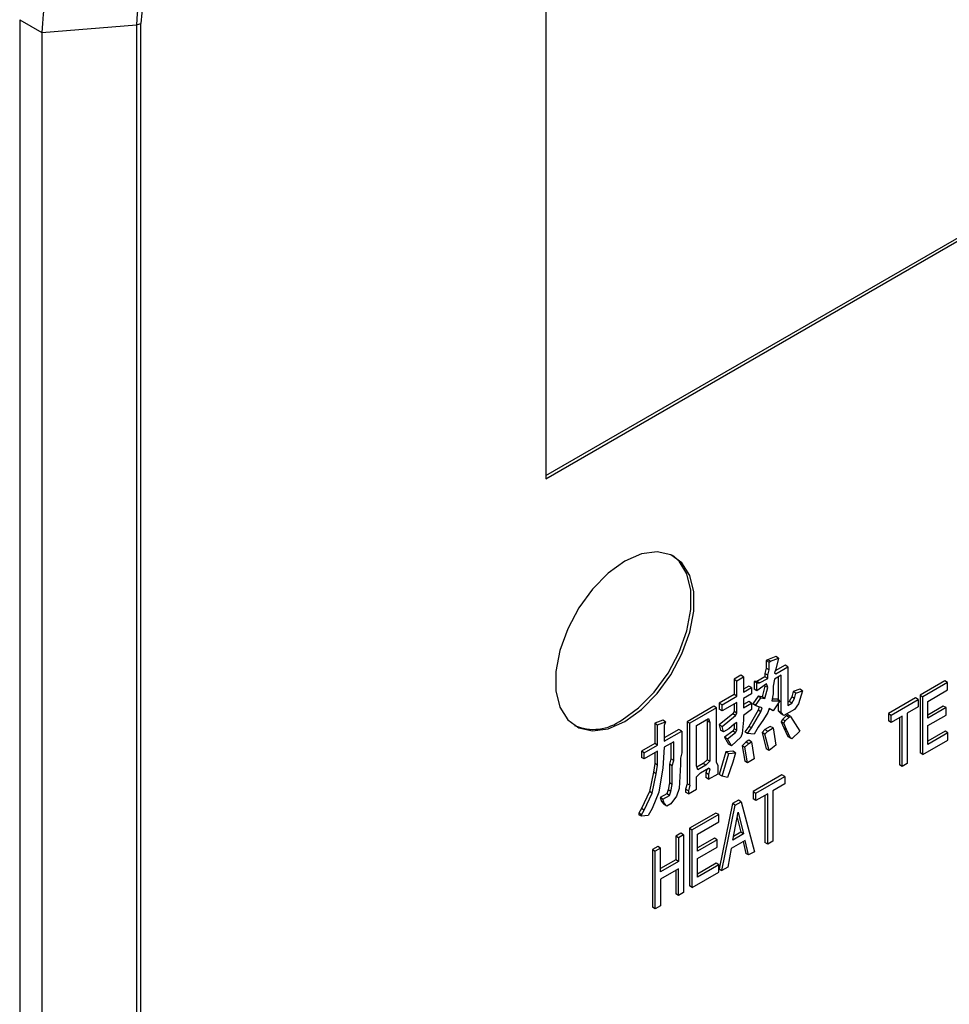
# Model space of a CAD drawing. Extents: x 303 to 6502, y -121 to 4269.
# Drawn here: x 1554 to 1581, y 1853 to 1882 of the extents above; entities that cross this region are included whole.
import ezdxf

# ---------------------------------------------------------------- set-up
doc = ezdxf.new("R2010")
doc.units = 0
doc.header["$LTSCALE"] = 15
doc.layers.get('0').update_dxf_attribs({"linetype": 'CONTINUOUS'})

msp = doc.modelspace()

# ---------------------------------------------------------------- linework, layer by layer
at = {"color": 7, "linetype": 'CONTINUOUS'}
for p, q in [((1569.14, 1868.767), (1599.002, 1886.005)), ((1569.14, 1868.672), (1599.084, 1885.958)), ((1569.14, 1885.631), (1569.14, 1868.672)), ((1553.679, 1882.17), (1554.332, 1881.793)), ((1553.679, 1882.17), (1553.679, 1806.797)), ((1554.332, 1881.793), (1557.111, 1882.022)), ((1557.111, 1882.022), (1557.111, 1806.649)), ((1557.242, 1806.687), (1557.242, 1882.06)), ((1554.332, 1881.793), (1554.332, 1806.42)), ((1575.901, 1863.442), (1575.664, 1863.351)), ((1575.745, 1863.304), (1575.982, 1863.395)), ((1575.982, 1863.395), (1575.901, 1863.442)), ((1575.982, 1863.395), (1575.903, 1863.076)), ((1575.624, 1863.1), (1575.585, 1862.941)), ((1575.664, 1863.351), (1575.624, 1863.328)), ((1575.624, 1863.328), (1575.624, 1863.1)), ((1575.624, 1863.328), (1575.706, 1863.281)), ((1575.706, 1863.053), (1575.624, 1863.1)), ((1575.745, 1863.304), (1575.664, 1863.351)), ((1575.706, 1863.281), (1575.745, 1863.304)), ((1575.706, 1863.053), (1575.706, 1863.281)), ((1576.177, 1863.191), (1575.885, 1863.023)), ((1575.903, 1862.939), (1576.258, 1863.144)), ((1576.258, 1863.144), (1576.177, 1863.191)), ((1576.258, 1863.144), (1576.258, 1862.004)), ((1574.874, 1862.895), (1574.677, 1862.781)), ((1574.758, 1862.734), (1574.956, 1862.848)), ((1574.956, 1862.848), (1574.874, 1862.895)), ((1574.956, 1862.848), (1574.956, 1862.392)), ((1575.585, 1862.849), (1575.348, 1862.713)), ((1575.429, 1862.666), (1575.666, 1862.802)), ((1575.585, 1862.941), (1575.585, 1862.849)), ((1575.666, 1862.893), (1575.585, 1862.941)), ((1575.666, 1862.802), (1575.585, 1862.849)), ((1575.666, 1862.893), (1575.706, 1863.053)), ((1575.666, 1862.802), (1575.666, 1862.893)), ((1575.903, 1863.076), (1575.864, 1862.962)), ((1575.864, 1862.962), (1575.903, 1862.939)), ((1576.061, 1862.893), (1575.864, 1862.779)), ((1575.979, 1862.846), (1575.979, 1862.166)), ((1576.061, 1861.799), (1576.061, 1862.893)), ((1574.677, 1862.781), (1574.677, 1862.325)), ((1574.677, 1862.781), (1574.758, 1862.734)), ((1574.758, 1862.278), (1574.758, 1862.734)), ((1575.111, 1862.576), (1574.956, 1862.486)), ((1574.956, 1862.392), (1575.193, 1862.529)), ((1575.193, 1862.529), (1575.111, 1862.576)), ((1575.193, 1862.529), (1575.193, 1862.346)), ((1575.348, 1862.713), (1575.269, 1862.713)), ((1575.269, 1862.713), (1575.269, 1862.485)), ((1575.35, 1862.666), (1575.269, 1862.713)), ((1575.429, 1862.666), (1575.348, 1862.713)), ((1575.35, 1862.438), (1575.35, 1862.666)), ((1575.35, 1862.666), (1575.429, 1862.666)), ((1575.627, 1862.643), (1575.35, 1862.438)), ((1575.585, 1862.576), (1575.506, 1862.257)), ((1575.575, 1862.604), (1575.585, 1862.576)), ((1575.666, 1862.529), (1575.585, 1862.576)), ((1575.587, 1862.21), (1575.666, 1862.529)), ((1575.666, 1862.529), (1575.627, 1862.643)), ((1575.864, 1862.779), (1575.824, 1862.574)), ((1575.824, 1862.574), (1575.824, 1862.346)), ((1580.872, 1862.726), (1580.146, 1862.307)), ((1580.954, 1862.679), (1580.228, 1862.26)), ((1580.954, 1862.679), (1580.872, 1862.726)), ((1580.954, 1862.462), (1580.954, 1862.679)), ((1574.677, 1862.325), (1574.242, 1862.074)), ((1574.324, 1862.027), (1574.758, 1862.278)), ((1574.758, 1862.278), (1574.677, 1862.325)), ((1575.193, 1862.346), (1574.956, 1862.21)), ((1575.387, 1862.28), (1575.229, 1862.052)), ((1575.35, 1862.438), (1575.269, 1862.485)), ((1575.311, 1862.005), (1575.469, 1862.232)), ((1575.506, 1862.257), (1575.387, 1862.28)), ((1575.469, 1862.232), (1575.387, 1862.28)), ((1575.469, 1862.232), (1575.587, 1862.21)), ((1575.587, 1862.21), (1575.506, 1862.257)), ((1575.824, 1862.346), (1575.785, 1862.141)), ((1576.374, 1862.257), (1576.295, 1862.12)), ((1576.414, 1862.416), (1576.374, 1862.257)), ((1576.456, 1862.21), (1576.374, 1862.257)), ((1576.611, 1862.485), (1576.414, 1862.416)), ((1576.495, 1862.369), (1576.414, 1862.416)), ((1576.456, 1862.21), (1576.495, 1862.369)), ((1576.495, 1862.369), (1576.693, 1862.437)), ((1576.693, 1862.437), (1576.574, 1862.05)), ((1576.693, 1862.437), (1576.611, 1862.485)), ((1580.009, 1862.227), (1579.217, 1861.77)), ((1580.09, 1862.18), (1580.009, 1862.227)), ((1580.146, 1862.307), (1580.146, 1860.611)), ((1580.146, 1862.307), (1580.228, 1862.26)), ((1580.228, 1860.564), (1580.228, 1862.26)), ((1580.369, 1862.125), (1580.954, 1862.462)), ((1574.085, 1861.983), (1573.295, 1861.528)), ((1574.166, 1861.936), (1573.377, 1861.48)), ((1574.166, 1861.936), (1574.085, 1861.983)), ((1574.166, 1860.341), (1574.166, 1861.936)), ((1574.242, 1862.074), (1574.242, 1861.892)), ((1574.324, 1862.027), (1574.242, 1862.074)), ((1574.758, 1862.096), (1574.324, 1861.845)), ((1574.324, 1861.845), (1574.324, 1862.027)), ((1574.677, 1862.049), (1574.677, 1861.824)), ((1574.758, 1861.777), (1574.758, 1862.096)), ((1574.956, 1862.21), (1574.956, 1861.936)), ((1575.111, 1862.12), (1574.956, 1862.03)), ((1574.956, 1861.936), (1575.193, 1862.073)), ((1575.193, 1862.073), (1575.111, 1862.12)), ((1575.193, 1862.073), (1575.193, 1861.891)), ((1575.229, 1862.052), (1575.269, 1862.029)), ((1575.311, 1862.005), (1575.229, 1862.052)), ((1575.35, 1861.982), (1575.269, 1862.029)), ((1575.35, 1861.982), (1575.311, 1862.005)), ((1575.508, 1861.936), (1575.35, 1861.982)), ((1575.419, 1861.962), (1575.387, 1861.869)), ((1575.469, 1861.822), (1575.508, 1861.936)), ((1575.785, 1862.141), (1576.022, 1862.141)), ((1575.94, 1862.188), (1575.794, 1862.188)), ((1576.022, 1862.141), (1575.824, 1861.845)), ((1576.022, 1862.141), (1575.94, 1862.188)), ((1575.979, 1862.078), (1575.979, 1861.846)), ((1576.295, 1862.12), (1576.258, 1862.099)), ((1576.258, 1862.004), (1576.377, 1862.073)), ((1576.377, 1862.073), (1576.295, 1862.12)), ((1576.377, 1862.073), (1576.456, 1862.21)), ((1576.574, 1862.05), (1576.456, 1861.89)), ((1579.298, 1861.723), (1580.09, 1862.18)), ((1580.09, 1861.964), (1579.765, 1861.776)), ((1580.09, 1862.18), (1580.09, 1861.964)), ((1580.369, 1861.628), (1580.369, 1862.125)), ((1580.828, 1861.988), (1580.369, 1861.722)), ((1580.91, 1861.941), (1580.369, 1861.628)), ((1580.91, 1861.941), (1580.828, 1861.988)), ((1580.91, 1861.724), (1580.91, 1861.941)), ((1574.324, 1861.845), (1574.242, 1861.892)), ((1574.637, 1861.755), (1574.242, 1861.436)), ((1574.324, 1861.389), (1574.719, 1861.708)), ((1574.677, 1861.824), (1574.637, 1861.755)), ((1574.719, 1861.708), (1574.637, 1861.755)), ((1574.758, 1861.777), (1574.677, 1861.824)), ((1574.719, 1861.708), (1574.758, 1861.777)), ((1575.193, 1861.891), (1574.956, 1861.708)), ((1574.956, 1861.708), (1574.956, 1861.571)), ((1575.387, 1861.869), (1575.111, 1861.391)), ((1575.193, 1861.343), (1575.469, 1861.822)), ((1575.469, 1861.822), (1575.387, 1861.869)), ((1575.666, 1861.799), (1575.548, 1861.594)), ((1575.706, 1861.913), (1575.666, 1861.799)), ((1575.706, 1861.913), (1575.743, 1861.892)), ((1575.824, 1861.845), (1575.706, 1861.913)), ((1575.824, 1861.845), (1575.743, 1861.892)), ((1575.979, 1861.846), (1576.058, 1861.755)), ((1576.061, 1861.799), (1575.979, 1861.846)), ((1576.14, 1861.708), (1576.058, 1861.755)), ((1576.14, 1861.708), (1576.061, 1861.799)), ((1576.216, 1861.71), (1576.098, 1861.596)), ((1576.456, 1861.89), (1576.14, 1861.708)), ((1576.18, 1861.549), (1576.298, 1861.662)), ((1576.256, 1861.732), (1576.216, 1861.71)), ((1576.216, 1861.71), (1576.298, 1861.662)), ((1576.337, 1861.685), (1576.256, 1861.732)), ((1576.298, 1861.662), (1576.337, 1861.685)), ((1576.337, 1861.685), (1576.614, 1861.252)), ((1579.217, 1861.77), (1579.217, 1861.554)), ((1579.217, 1861.77), (1579.298, 1861.723)), ((1579.298, 1861.507), (1579.298, 1861.723)), ((1579.624, 1861.695), (1579.298, 1861.507)), ((1579.542, 1861.647), (1579.542, 1860.262)), ((1579.624, 1860.215), (1579.624, 1861.695)), ((1579.765, 1861.776), (1579.765, 1860.296)), ((1580.369, 1861.412), (1580.91, 1861.724)), ((1572.584, 1861.573), (1572.347, 1861.482)), ((1572.347, 1861.482), (1572.347, 1860.889)), ((1572.347, 1861.482), (1572.429, 1861.435)), ((1572.429, 1861.435), (1572.666, 1861.526)), ((1572.429, 1860.842), (1572.429, 1861.435)), ((1572.666, 1861.526), (1572.584, 1861.573)), ((1572.666, 1861.526), (1572.626, 1861.412)), ((1572.626, 1861.412), (1572.626, 1860.956)), ((1573.295, 1861.528), (1573.295, 1859.704)), ((1573.295, 1861.528), (1573.377, 1861.48)), ((1573.377, 1859.657), (1573.377, 1861.48)), ((1573.574, 1861.412), (1573.929, 1861.617)), ((1573.574, 1860.227), (1573.574, 1861.412)), ((1573.875, 1861.586), (1573.887, 1861.55)), ((1573.887, 1861.55), (1573.887, 1860.411)), ((1573.969, 1861.503), (1573.887, 1861.55)), ((1573.929, 1861.617), (1573.969, 1861.503)), ((1573.969, 1861.503), (1573.969, 1860.363)), ((1574.242, 1861.436), (1574.282, 1861.277)), ((1574.324, 1861.389), (1574.242, 1861.436)), ((1574.363, 1861.23), (1574.324, 1861.389)), ((1574.679, 1861.458), (1574.521, 1861.321)), ((1574.677, 1861.455), (1574.677, 1861.322)), ((1574.758, 1861.503), (1574.679, 1861.458)), ((1574.758, 1861.275), (1574.758, 1861.503)), ((1574.956, 1861.571), (1574.916, 1861.184)), ((1575.111, 1861.391), (1574.993, 1861.231)), ((1575.193, 1861.343), (1575.111, 1861.391)), ((1575.39, 1861.366), (1575.271, 1861.161)), ((1575.548, 1861.594), (1575.39, 1861.366)), ((1575.743, 1861.391), (1575.585, 1861.299)), ((1575.824, 1861.343), (1575.743, 1861.391)), ((1576.098, 1861.596), (1576.058, 1861.527)), ((1576.058, 1861.527), (1576.137, 1861.345)), ((1576.14, 1861.48), (1576.058, 1861.527)), ((1576.18, 1861.549), (1576.098, 1861.596)), ((1576.14, 1861.48), (1576.18, 1861.549)), ((1576.219, 1861.298), (1576.14, 1861.48)), ((1579.298, 1861.507), (1579.217, 1861.554)), ((1580.369, 1860.862), (1580.369, 1861.412)), ((1573.058, 1861.3), (1572.626, 1861.05)), ((1572.626, 1860.956), (1573.14, 1861.253)), ((1573.14, 1861.253), (1573.058, 1861.3)), ((1573.14, 1861.253), (1573.14, 1860.614)), ((1574.363, 1861.23), (1574.282, 1861.277)), ((1574.521, 1861.321), (1574.363, 1861.23)), ((1574.637, 1861.254), (1574.4, 1861.072)), ((1574.4, 1861.072), (1574.519, 1860.866)), ((1574.482, 1861.024), (1574.4, 1861.072)), ((1574.482, 1861.024), (1574.719, 1861.207)), ((1574.877, 1861.07), (1574.6, 1860.819)), ((1574.677, 1861.322), (1574.637, 1861.254)), ((1574.719, 1861.207), (1574.637, 1861.254)), ((1574.758, 1861.275), (1574.677, 1861.322)), ((1574.719, 1861.207), (1574.758, 1861.275)), ((1574.916, 1861.184), (1574.877, 1861.07)), ((1575.074, 1861.184), (1574.993, 1861.231)), ((1575.074, 1861.184), (1575.193, 1861.343)), ((1575.271, 1861.161), (1575.074, 1861.184)), ((1575.585, 1861.299), (1575.506, 1861.208)), ((1575.506, 1861.208), (1575.624, 1860.73)), ((1575.587, 1861.161), (1575.506, 1861.208)), ((1575.585, 1861.299), (1575.666, 1861.252)), ((1575.587, 1861.161), (1575.666, 1861.252)), ((1575.706, 1860.682), (1575.587, 1861.161)), ((1575.666, 1861.252), (1575.824, 1861.343)), ((1575.824, 1861.343), (1575.903, 1860.842)), ((1576.137, 1861.345), (1576.256, 1861.094)), ((1576.219, 1861.298), (1576.137, 1861.345)), ((1576.337, 1861.047), (1576.219, 1861.298)), ((1576.256, 1861.094), (1576.295, 1861.071)), ((1576.337, 1861.047), (1576.256, 1861.094)), ((1576.377, 1861.024), (1576.295, 1861.071)), ((1576.614, 1861.252), (1576.377, 1861.024)), ((1580.88, 1861.251), (1580.369, 1860.956)), ((1580.961, 1861.204), (1580.369, 1860.862)), ((1580.961, 1861.204), (1580.88, 1861.251)), ((1580.961, 1860.987), (1580.961, 1861.204)), ((1572.347, 1860.889), (1571.953, 1860.661)), ((1572.034, 1860.614), (1572.429, 1860.842)), ((1572.429, 1860.842), (1572.347, 1860.889)), ((1572.626, 1860.774), (1572.587, 1860.158)), ((1572.903, 1860.933), (1572.626, 1860.774)), ((1572.821, 1860.886), (1572.821, 1860.433)), ((1572.903, 1860.386), (1572.903, 1860.933)), ((1574.6, 1860.819), (1574.482, 1861.024)), ((1574.6, 1860.819), (1574.519, 1860.866)), ((1575.032, 1860.935), (1574.914, 1860.821)), ((1574.914, 1860.821), (1574.993, 1860.365)), ((1574.995, 1860.774), (1574.914, 1860.821)), ((1574.995, 1860.774), (1575.114, 1860.888)), ((1575.074, 1860.318), (1574.995, 1860.774)), ((1575.111, 1860.98), (1575.032, 1860.935)), ((1575.032, 1860.935), (1575.114, 1860.888)), ((1575.193, 1860.933), (1575.111, 1860.98)), ((1575.114, 1860.888), (1575.193, 1860.933)), ((1575.193, 1860.933), (1575.271, 1860.432)), ((1575.903, 1860.842), (1575.706, 1860.682)), ((1576.377, 1861.024), (1576.337, 1861.047)), ((1580.228, 1860.564), (1580.961, 1860.987)), ((1571.953, 1860.661), (1571.953, 1860.479)), ((1572.034, 1860.614), (1571.953, 1860.661)), ((1572.034, 1860.432), (1571.953, 1860.479)), ((1572.429, 1860.66), (1572.034, 1860.432)), ((1572.034, 1860.432), (1572.034, 1860.614)), ((1572.347, 1860.613), (1572.347, 1860.297)), ((1572.429, 1860.25), (1572.429, 1860.66)), ((1573.14, 1860.614), (1573.1, 1860.455)), ((1574.44, 1860.638), (1574.242, 1859.977)), ((1574.324, 1859.93), (1574.521, 1860.591)), ((1574.637, 1860.661), (1574.44, 1860.638)), ((1574.44, 1860.638), (1574.521, 1860.591)), ((1574.521, 1860.591), (1574.719, 1860.614)), ((1574.719, 1860.614), (1574.637, 1860.661)), ((1574.719, 1860.614), (1574.64, 1860.341)), ((1575.706, 1860.682), (1575.624, 1860.73)), ((1580.228, 1860.564), (1580.146, 1860.611)), ((1572.347, 1860.297), (1572.308, 1860.046)), ((1572.429, 1860.25), (1572.347, 1860.297)), ((1572.39, 1859.999), (1572.429, 1860.25)), ((1572.821, 1860.433), (1572.782, 1860.274)), ((1572.782, 1860.274), (1572.782, 1859.727)), ((1572.863, 1860.227), (1572.782, 1860.274)), ((1572.903, 1860.386), (1572.821, 1860.433)), ((1572.863, 1860.227), (1572.903, 1860.386)), ((1572.863, 1859.68), (1572.863, 1860.227)), ((1573.1, 1860.272), (1573.061, 1859.566)), ((1573.1, 1860.455), (1573.1, 1860.272)), ((1573.613, 1860.113), (1573.574, 1860.227)), ((1573.769, 1860.297), (1573.586, 1860.191)), ((1573.85, 1860.249), (1573.613, 1860.113)), ((1573.887, 1860.411), (1573.769, 1860.297)), ((1573.85, 1860.249), (1573.769, 1860.297)), ((1573.969, 1860.363), (1573.85, 1860.249)), ((1573.969, 1860.363), (1573.887, 1860.411)), ((1574.206, 1860.227), (1574.166, 1860.341)), ((1574.206, 1859.999), (1574.206, 1860.227)), ((1574.64, 1860.341), (1574.482, 1859.885)), ((1575.074, 1860.318), (1574.993, 1860.365)), ((1575.271, 1860.432), (1575.074, 1860.318)), ((1579.624, 1860.215), (1579.542, 1860.262)), ((1579.765, 1860.296), (1579.624, 1860.215)), ((1572.308, 1860.046), (1572.19, 1859.476)), ((1572.271, 1859.429), (1572.39, 1859.999)), ((1572.39, 1859.999), (1572.308, 1860.046)), ((1572.587, 1860.158), (1572.508, 1859.703)), ((1573.574, 1859.908), (1573.692, 1860.022)), ((1573.574, 1859.543), (1573.574, 1859.908)), ((1573.692, 1860.022), (1573.929, 1860.158)), ((1573.873, 1860.126), (1573.848, 1860.023)), ((1573.848, 1860.023), (1573.848, 1859.886)), ((1573.929, 1859.976), (1573.848, 1860.023)), ((1573.929, 1860.158), (1573.969, 1860.136)), ((1573.969, 1860.136), (1573.929, 1860.158)), ((1573.969, 1860.136), (1573.929, 1859.976)), ((1573.929, 1859.839), (1574.206, 1859.999)), ((1573.929, 1859.976), (1573.929, 1859.839)), ((1574.324, 1859.93), (1574.242, 1859.977)), ((1574.482, 1859.885), (1574.324, 1859.93)), ((1576.084, 1859.962), (1575.236, 1859.472)), ((1575.317, 1859.425), (1576.166, 1859.915)), ((1576.166, 1859.915), (1576.084, 1859.962)), ((1576.166, 1859.915), (1576.166, 1859.698)), ((1572.508, 1859.703), (1572.468, 1859.452)), ((1572.782, 1859.727), (1572.742, 1859.522)), ((1572.863, 1859.68), (1572.782, 1859.727)), ((1572.824, 1859.475), (1572.863, 1859.68)), ((1573.295, 1859.704), (1573.255, 1859.544)), ((1573.377, 1859.657), (1573.295, 1859.704)), ((1573.377, 1859.657), (1573.337, 1859.497)), ((1573.929, 1859.839), (1573.848, 1859.886)), ((1576.166, 1859.698), (1575.817, 1859.497)), ((1572.19, 1859.476), (1571.953, 1858.975)), ((1572.034, 1858.928), (1572.271, 1859.429)), ((1572.271, 1859.429), (1572.19, 1859.476)), ((1572.468, 1859.452), (1572.271, 1858.973)), ((1572.703, 1859.408), (1572.505, 1859.294)), ((1572.587, 1859.247), (1572.784, 1859.361)), ((1572.742, 1859.522), (1572.703, 1859.408)), ((1572.784, 1859.361), (1572.703, 1859.408)), ((1572.824, 1859.475), (1572.742, 1859.522)), ((1572.784, 1859.361), (1572.824, 1859.475)), ((1572.982, 1859.338), (1572.824, 1859.11)), ((1573.061, 1859.566), (1572.982, 1859.338)), ((1573.255, 1859.544), (1573.255, 1859.453)), ((1573.337, 1859.497), (1573.255, 1859.544)), ((1573.337, 1859.406), (1573.255, 1859.453)), ((1573.337, 1859.406), (1573.574, 1859.543)), ((1573.337, 1859.497), (1573.337, 1859.406)), ((1575.236, 1859.472), (1575.236, 1859.255)), ((1575.236, 1859.472), (1575.317, 1859.425)), ((1575.317, 1859.208), (1575.317, 1859.425)), ((1575.666, 1859.41), (1575.317, 1859.208)), ((1575.585, 1859.363), (1575.585, 1857.977)), ((1575.666, 1857.93), (1575.666, 1859.41)), ((1575.817, 1859.497), (1575.817, 1858.017)), ((1572.505, 1859.294), (1572.545, 1859.18)), ((1572.587, 1859.247), (1572.505, 1859.294)), ((1572.545, 1859.18), (1572.624, 1859.089)), ((1572.626, 1859.133), (1572.545, 1859.18)), ((1572.626, 1859.133), (1572.587, 1859.247)), ((1572.705, 1859.042), (1572.624, 1859.089)), ((1572.705, 1859.042), (1572.626, 1859.133)), ((1572.824, 1859.11), (1572.705, 1859.042)), ((1574.628, 1859.121), (1574.24, 1857.201)), ((1574.321, 1857.154), (1574.71, 1859.074)), ((1574.805, 1859.223), (1574.628, 1859.121)), ((1574.71, 1859.074), (1574.628, 1859.121)), ((1574.71, 1859.074), (1574.887, 1859.176)), ((1574.887, 1859.176), (1574.805, 1859.223)), ((1574.887, 1859.176), (1575.275, 1857.705)), ((1575.317, 1859.208), (1575.236, 1859.255)), ((1571.953, 1858.975), (1571.874, 1858.838)), ((1571.874, 1858.838), (1571.874, 1858.792)), ((1571.955, 1858.791), (1571.874, 1858.838)), ((1571.955, 1858.745), (1571.874, 1858.792)), ((1572.034, 1858.928), (1571.953, 1858.975)), ((1571.955, 1858.791), (1572.034, 1858.928)), ((1571.955, 1858.745), (1571.955, 1858.791)), ((1572.153, 1858.768), (1571.955, 1858.745)), ((1572.271, 1858.973), (1572.153, 1858.768)), ((1574.145, 1858.842), (1573.367, 1858.393)), ((1574.227, 1858.795), (1573.449, 1858.346)), ((1574.227, 1858.795), (1574.145, 1858.842)), ((1574.227, 1858.579), (1574.227, 1858.795)), ((1574.639, 1858.044), (1574.799, 1858.872)), ((1574.799, 1858.872), (1574.958, 1858.228)), ((1573.6, 1858.217), (1574.227, 1858.579)), ((1574.768, 1858.713), (1574.876, 1858.275)), ((1573.114, 1858.247), (1572.963, 1858.16)), ((1573.196, 1858.2), (1573.045, 1858.113)), ((1573.196, 1858.2), (1573.114, 1858.247)), ((1573.196, 1858.2), (1573.196, 1856.504)), ((1573.367, 1858.393), (1573.367, 1856.697)), ((1573.367, 1858.393), (1573.449, 1858.346)), ((1573.449, 1856.65), (1573.449, 1858.346)), ((1573.6, 1857.721), (1573.6, 1858.217)), ((1574.958, 1858.228), (1574.639, 1858.044)), ((1574.876, 1858.275), (1574.66, 1858.15)), ((1574.958, 1858.228), (1574.876, 1858.275)), ((1572.963, 1858.16), (1572.963, 1857.466)), ((1573.045, 1858.113), (1572.963, 1858.16)), ((1573.045, 1858.113), (1573.045, 1857.419)), ((1574.098, 1858.103), (1573.6, 1857.815)), ((1574.18, 1858.055), (1573.6, 1857.721)), ((1574.18, 1858.055), (1574.098, 1858.103)), ((1574.18, 1857.839), (1574.18, 1858.055)), ((1575.002, 1858.038), (1574.594, 1857.802)), ((1574.941, 1858.002), (1575.026, 1857.655)), ((1575.107, 1857.608), (1575.002, 1858.038)), ((1575.666, 1857.93), (1575.585, 1857.977)), ((1575.817, 1858.017), (1575.666, 1857.93)), ((1572.433, 1857.854), (1572.282, 1857.767)), ((1572.282, 1857.767), (1572.282, 1856.071)), ((1572.282, 1857.767), (1572.363, 1857.719)), ((1572.514, 1857.807), (1572.363, 1857.719)), ((1572.363, 1856.024), (1572.363, 1857.719)), ((1572.514, 1857.807), (1572.433, 1857.854)), ((1572.514, 1857.112), (1572.514, 1857.807)), ((1573.6, 1857.504), (1574.18, 1857.839)), ((1574.594, 1857.802), (1574.49, 1857.251)), ((1575.107, 1857.608), (1575.026, 1857.655)), ((1575.275, 1857.705), (1575.107, 1857.608)), ((1572.963, 1857.466), (1572.514, 1857.207)), ((1573.045, 1857.419), (1572.514, 1857.112)), ((1573.045, 1857.419), (1572.963, 1857.466)), ((1573.6, 1856.954), (1573.6, 1857.504)), ((1574.153, 1857.367), (1573.6, 1857.048)), ((1574.235, 1857.32), (1573.6, 1856.954)), ((1574.235, 1857.32), (1574.153, 1857.367)), ((1574.235, 1857.104), (1574.235, 1857.32)), ((1573.045, 1857.202), (1572.514, 1856.896)), ((1572.963, 1857.155), (1572.963, 1856.464)), ((1573.045, 1856.417), (1573.045, 1857.202)), ((1573.449, 1856.65), (1574.235, 1857.104)), ((1574.24, 1857.201), (1574.321, 1857.154)), ((1574.49, 1857.251), (1574.321, 1857.154)), ((1572.514, 1856.896), (1572.514, 1856.111)), ((1573.045, 1856.417), (1572.963, 1856.464)), ((1573.196, 1856.504), (1573.045, 1856.417)), ((1573.449, 1856.65), (1573.367, 1856.697)), ((1572.363, 1856.024), (1572.282, 1856.071)), ((1572.514, 1856.111), (1572.363, 1856.024))]:
    msp.add_line(p, q, dxfattribs=at)
at = {"color": 7, "linetype": 'CONTINUOUS', "flags": 128}
for points in [[(1571.466, 1861.535), (1571.954, 1861.886), (1572.414, 1862.352), (1572.818, 1862.908), (1573.144, 1863.522), (1573.373, 1864.156), (1573.491, 1864.776), (1573.491, 1865.344), (1573.373, 1865.827), (1573.144, 1866.198), (1572.818, 1866.435), (1572.414, 1866.524), (1571.954, 1866.459), (1571.466, 1866.246), (1570.978, 1865.896), (1570.518, 1865.429), (1570.113, 1864.873), (1569.787, 1864.26), (1569.559, 1863.625), (1569.441, 1863.006), (1569.441, 1862.438), (1569.559, 1861.954), (1569.787, 1861.584), (1570.113, 1861.347), (1570.518, 1861.258), (1570.978, 1861.322), (1571.466, 1861.535)], [(1571.384, 1861.582), (1571.872, 1861.933), (1572.332, 1862.399), (1572.737, 1862.956), (1573.063, 1863.569), (1573.291, 1864.204), (1573.409, 1864.823), (1573.409, 1865.391), (1573.291, 1865.874), (1573.063, 1866.245), (1572.867, 1866.411)]]:
    msp.add_lwpolyline(points, dxfattribs=at)
at = {"color": 7, "linetype": 'CONTINUOUS'}
for centre, radius, start, end in [((1563.152, 1881.412), 8.828, 122.4768, 177.5236), ((1562.52, 1881.776), 5.414, 122.6052, 177.3948), ((1562.431, 1881.828), 5.194, 122.5649, 177.4355), ((1557.091, 1882.338), 0.316, 273.7047, 298.5019), ((1570.54, 1862.719), 1.416, 246.8644, 306.6006)]:
    msp.add_arc(centre, radius, start, end, dxfattribs=at)

doc.saveas('drawing.dxf')
